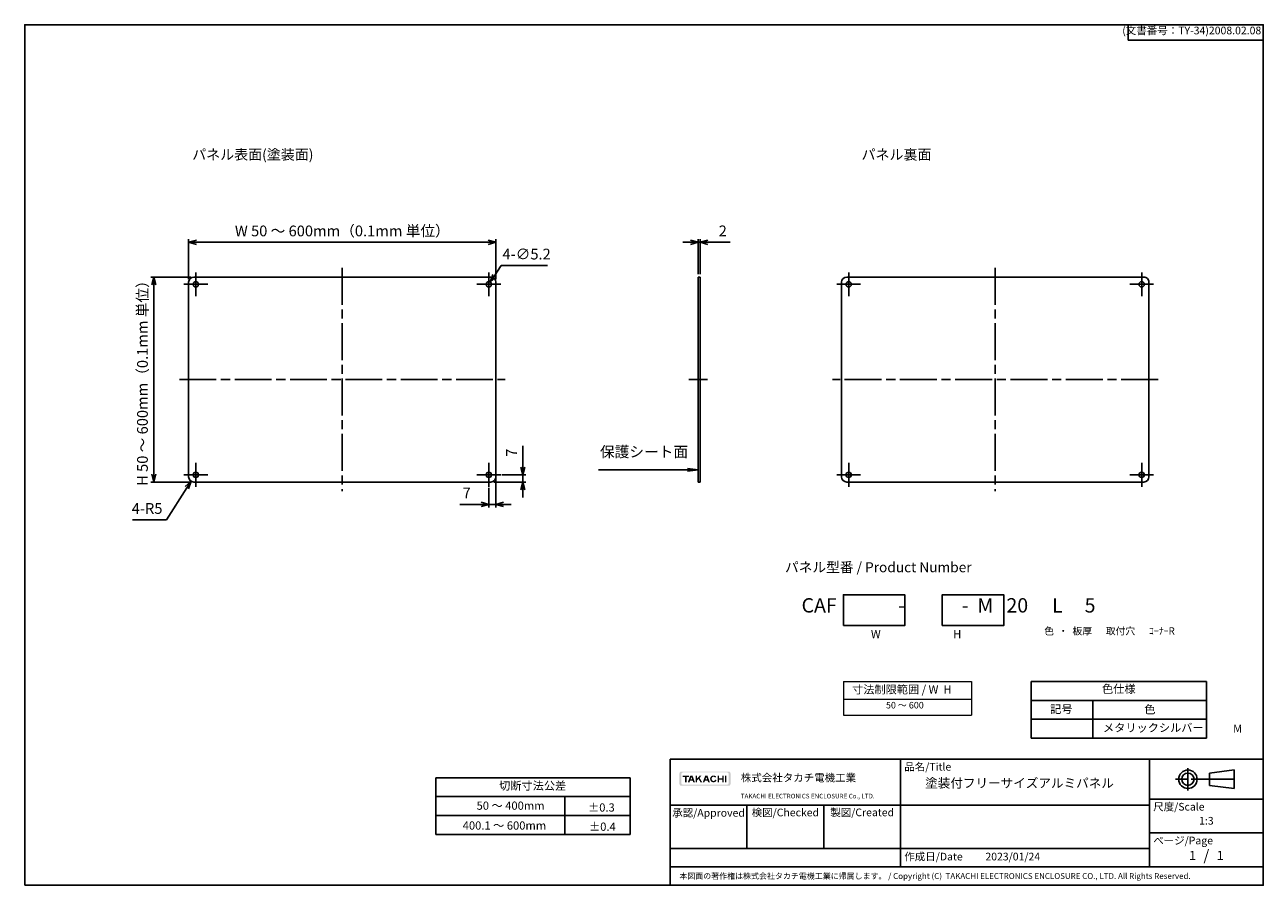
# Model space of a CAD drawing. Units: millimetres. Extents: x 0 to 1209, y 0 to 840.
import ezdxf
from ezdxf.enums import TextEntityAlignment as Align

# ---------------------------------------------------------------- set-up
doc = ezdxf.new("R2010")
doc.units = ezdxf.units.MM
doc.header["$LTSCALE"] = 3
for name, pattern in [('AM_ISO08W050', [18, 12, -1.5, 3, -1.5]), ('AM_ISO08W050x2', [9, 6, -0.75, 1.5, -0.75]), ('gen7a', [6.875, 4.75, -0.875, 0.375, -0.875])]:
    doc.linetypes.add(name, pattern=pattern)
doc.layers.add('7A', color=4, linetype='gen7a')
doc.layers.add('RAHM2', color=1, linetype='Continuous')
for name, color, linetype, lineweight in [('AM_5', 3, 'Continuous', 25), ('AM_7', 4, 'AM_ISO08W050', 25), ('AM_8', 1, 'Continuous', 25), ('Symbol (ISO)', 7, 'Continuous', 18), ('ﾊﾟﾈﾙ', 7, 'Continuous', 25)]:
    doc.layers.add(name, color=color, linetype=linetype, lineweight=lineweight)
doc.styles.add('ACISOTS', font='isocp.shx', dxfattribs={"height": 1, "bigfont": 'extfont.shx'})
doc.styles.add('Note Text (TK)', font='MS PGothic.ttf')
doc.styles.add('Note Text (TK2)', font='MS PGothic.ttf')
doc.styles.get("Standard").update_dxf_attribs({"font": 'ISOCP.SHX', "bigfont": 'EXTFONT.SHX'})
doc.dimstyles.new('AM_ISO$0', dxfattribs={"dimtxt": 3.5, "dimasz": 2.5, "dimexe": 1, "dimexo": 1, "dimgap": 1.5, "dimtad": 1, "dimdsep": 46, "dimtxsty": 'Standard', "dimblk": 'OPEN30', "dimcen": 0, "dimclrd": 3, "dimclre": 3, "dimclrt": 2, "dimadec": 0, "dimazin": 2, "dimtp": 0.1, "dimtm": 0.1, "dimtfac": 0.71, "dimtmove": 0, "dimatfit": 3, "dimldrblk": 'OPEN30', "dimfxl": 0, "dimlwd": -1, "dimlwe": -1, "dimarcsym": 0})
doc.dimstyles.new('AM_ISO$3', dxfattribs={"dimtxt": 3.5, "dimasz": 2.5, "dimexe": 1, "dimexo": 1, "dimgap": 1.5, "dimtad": 1, "dimtoh": 1, "dimdsep": 46, "dimtxsty": 'Standard', "dimblk": 'OPEN30', "dimcen": 0, "dimclrd": 3, "dimclre": 3, "dimclrt": 2, "dimadec": 0, "dimazin": 2, "dimtp": 0.1, "dimtm": 0.1, "dimtfac": 0.71, "dimtofl": 0, "dimtmove": 0, "dimatfit": 0, "dimldrblk": 'OPEN30', "dimfxl": 0, "dimlwd": -1, "dimlwe": -1, "dimarcsym": 0})
doc.dimstyles.new('AM_ISO$4', dxfattribs={"dimtxt": 3.5, "dimasz": 2.5, "dimexe": 1, "dimexo": 1, "dimgap": 1.5, "dimtad": 1, "dimdsep": 46, "dimtxsty": 'Standard', "dimblk": 'OPEN30', "dimcen": 0, "dimclrd": 3, "dimclre": 3, "dimclrt": 2, "dimadec": 0, "dimazin": 2, "dimtp": 0.1, "dimtm": 0.1, "dimtfac": 0.71, "dimtofl": 0, "dimtmove": 0, "dimatfit": 0, "dimldrblk": 'OPEN30', "dimfxl": 0, "dimlwd": -1, "dimlwe": -1, "dimarcsym": 0})

# ---------------------------------------------------------------- blocks, each defined once
blk = doc.blocks.new('_Open30')
at = {"color": 0, "linetype": 'ByBlock', "lineweight": -2}
for p, q in [((-1, 0.26794919), (0, 0)), ((0, 0), (-1, -0.26794919)), ((0, 0), (-1, 0))]:
    blk.add_line(p, q, dxfattribs=at)
blk = doc.blocks.new('*D7')
at = {"layer": 'AM_5', "color": 3, "transparency": 16777216}
for p, q in [((159.9884376484652, 591.6312027484328), (159.9884376484652, 630.631202748433)), ((459.9884376484652, 591.6312027484328), (459.9884376484652, 630.631202748433)), ((167.4884376484652, 627.631202748433), (452.4884376484652, 627.631202748433))]:
    blk.add_line(p, q, dxfattribs=at)
at = {"layer": 'Defpoints', "color": 0, "transparency": 16777216}
for p in [(459.9884376484652, 627.631202748433), (159.9884376484652, 588.6312027484328), (459.9884376484652, 588.6312027484328)]:
    blk.add_point(p, dxfattribs=at)
at = {"layer": 'AM_5', "color": 3, "transparency": 16777216, "xscale": 7.5, "yscale": 7.5, "zscale": 7.5, "rotation": 180}
blk.add_blockref('_Open30', (159.9884376484652, 627.631202748433), dxfattribs=at)
at = {"layer": 'AM_5', "color": 3, "transparency": 16777216, "xscale": 7.5, "yscale": 7.5, "zscale": 7.5}
blk.add_blockref('_Open30', (459.9884376484652, 627.631202748433), dxfattribs=at)
at = {"layer": 'AM_5', "color": 2, "transparency": 16777216, "insert": (309.9884376484652, 637.381202748433), "char_height": 10.5, "attachment_point": 5}
blk.add_mtext('W 50 ～ 600mm（0.1mm 単位）', dxfattribs=at)
blk = doc.blocks.new('*D8')
at = {"layer": 'AM_5', "color": 3, "transparency": 16777216}
for p, q in [((161.9884376484652, 593.631202748433), (122.9884376484653, 593.631202748433)), ((125.9884376484653, 586.131202748433), (125.9884376484654, 401.1312027484331)), ((161.9884376484652, 393.6312027484331), (122.9884376484654, 393.6312027484331))]:
    blk.add_line(p, q, dxfattribs=at)
at = {"layer": 'Defpoints', "color": 0, "transparency": 16777216}
for p in [(164.9884376484652, 593.631202748433), (125.9884376484654, 393.6312027484331), (164.9884376484652, 393.6312027484331)]:
    blk.add_point(p, dxfattribs=at)
at = {"layer": 'AM_5', "color": 3, "transparency": 16777216, "xscale": 7.5, "yscale": 7.5, "zscale": 7.5}
for p, rotation in [((125.9884376484653, 593.631202748433), 90), ((125.9884376484654, 393.6312027484331), 270)]:
    blk.add_blockref('_Open30', p, dxfattribs=dict(at, rotation=rotation))
at = {"layer": 'AM_5', "color": 2, "transparency": 16777216, "insert": (116.2384376484654, 493.6312027484329), "char_height": 10.5, "attachment_point": 5, "rotation": 90}
blk.add_mtext('H 50 ～ 600mm（0.1mm 単位）', dxfattribs=at)
blk = doc.blocks.new('*D9')
at = {"layer": 'AM_5', "color": 3, "transparency": 16777216}
for p, q in [((657.3632467488401, 596.631202748433), (657.3632467488401, 630.6419249288956)), ((659.3632467488401, 596.631202748433), (659.3632467488401, 630.6419249288956)), ((649.8632467488401, 627.6419249288956), (642.3632467488401, 627.6419249288956)), ((657.3632467488401, 627.6419249288956), (659.3632467488401, 627.6419249288956)), ((666.8632467488401, 627.6419249288956), (688.4605006858479, 627.6419249288956))]:
    blk.add_line(p, q, dxfattribs=at)
at = {"layer": 'Defpoints', "color": 0, "transparency": 16777216}
for p in [(659.3632467488401, 627.6419249288956), (657.3632467488401, 593.631202748433), (659.3632467488401, 593.631202748433)]:
    blk.add_point(p, dxfattribs=at)
at = {"layer": 'AM_5', "color": 3, "transparency": 16777216, "xscale": 7.5, "yscale": 7.5, "zscale": 7.5}
blk.add_blockref('_Open30', (657.3632467488401, 627.6419249288956), dxfattribs=at)
at = {"layer": 'AM_5', "color": 3, "transparency": 16777216, "xscale": 7.5, "yscale": 7.5, "zscale": 7.5, "rotation": 180}
blk.add_blockref('_Open30', (659.3632467488401, 627.6419249288956), dxfattribs=at)
at = {"layer": 'AM_5', "color": 2, "transparency": 16777216, "insert": (681.4118737173441, 637.3929583934625), "char_height": 10.5, "attachment_point": 5}
blk.add_mtext('2', dxfattribs=at)
blk = doc.blocks.new('*D10')
at = {"layer": 'AM_5', "color": 3, "transparency": 16777216}
for p, q in [((458.5502716672873, 595.0618612249141), (465.1334274362104, 605.0406448055542)), ((465.1334274362104, 605.0406448055542), (510.1640475149505, 605.040644805554))]:
    blk.add_line(p, q, dxfattribs=at)
at = {"layer": 'Defpoints', "color": 0, "transparency": 16777216}
for p in [(451.5566783960948, 584.4609342297341), (454.4201969008352, 588.8014712671308)]:
    blk.add_point(p, dxfattribs=at)
at = {"layer": 'AM_5', "color": 3, "transparency": 16777216, "xscale": 7.5, "yscale": 7.5, "zscale": 7.5, "rotation": 236.5865546154217}
blk.add_blockref('_Open30', (454.4201969008352, 588.8014712671308), dxfattribs=at)
at = {"layer": 'AM_5', "color": 2, "transparency": 16777216, "insert": (489.8987374755806, 614.791678270121), "char_height": 10.5, "attachment_point": 5}
blk.add_mtext('4-∅5.2', dxfattribs=at)
blk = doc.blocks.new('*D11')
at = {"layer": 'AM_5', "color": 3, "transparency": 16777216}
for p, q in [((486.238438648465, 408.1312027484331), (486.238438648465, 428.8312027484332)), ((465.7718862972108, 400.6312027484331), (489.238438648465, 400.6312027484331)), ((486.238438648465, 393.6312027484331), (486.238438648465, 400.6312027484331)), ((457.9884376484654, 393.6312027484331), (489.238438648465, 393.6312027484331)), ((486.238438648465, 386.1312027484331), (486.2384386484651, 378.6312027484331))]:
    blk.add_line(p, q, dxfattribs=at)
at = {"layer": 'Defpoints', "color": 0, "transparency": 16777216}
for p in [(462.7718862972108, 400.6312027484331), (454.9884376484654, 393.6312027484331), (486.238438648465, 393.6312027484331)]:
    blk.add_point(p, dxfattribs=at)
at = {"layer": 'AM_5', "color": 3, "transparency": 16777216, "xscale": 7.5, "yscale": 7.5, "zscale": 7.5}
for p, rotation in [((486.238438648465, 400.6312027484331), 270), ((486.238438648465, 393.6312027484331), 90)]:
    blk.add_blockref('_Open30', p, dxfattribs=dict(at, rotation=rotation))
at = {"layer": 'AM_5', "color": 2, "transparency": 16777216, "insert": (476.488438648465, 422.231202748433), "char_height": 10.5, "attachment_point": 5, "rotation": 90}
blk.add_mtext('7', dxfattribs=at)
blk = doc.blocks.new('*D12')
at = {"layer": 'AM_5', "color": 3, "transparency": 16777216}
for p, q in [((452.9884376484652, 387.8477540996875), (452.9884376484652, 368.8062192384077)), ((459.9884376484652, 397.6312027484329), (459.9884376484652, 368.8062192384077)), ((445.4884376484652, 371.8062192384077), (424.7884376484652, 371.8062192384077)), ((459.9884376484652, 371.8062192384077), (452.9884376484652, 371.8062192384077)), ((467.4884376484652, 371.8062192384077), (474.9884376484652, 371.8062192384077))]:
    blk.add_line(p, q, dxfattribs=at)
at = {"layer": 'Defpoints', "color": 0, "transparency": 16777216}
for p in [(459.9884376484652, 400.6312027484329), (452.9884376484652, 390.8477540996875), (459.9884376484652, 371.8062192384077)]:
    blk.add_point(p, dxfattribs=at)
at = {"layer": 'AM_5', "color": 3, "transparency": 16777216, "xscale": 7.5, "yscale": 7.5, "zscale": 7.5}
blk.add_blockref('_Open30', (452.9884376484652, 371.8062192384077), dxfattribs=at)
at = {"layer": 'AM_5', "color": 3, "transparency": 16777216, "xscale": 7.5, "yscale": 7.5, "zscale": 7.5, "rotation": 180}
blk.add_blockref('_Open30', (459.9884376484652, 371.8062192384077), dxfattribs=at)
at = {"layer": 'AM_5', "color": 2, "transparency": 16777216, "insert": (431.3884376484651, 381.5562192384077), "char_height": 10.5, "attachment_point": 5}
blk.add_mtext('7', dxfattribs=at)
blk = doc.blocks.new('TK-A3')
for p, q in [((359, 280), (359, 275)), ((359, 275), (403, 275))]:
    blk.add_line(p, q)
blk.add_lwpolyline([(0, 0), (403, 0), (403, 280), (0, 280.0000000000001)], close=True)
at = {"insert": (402.3592953827349, 276.108542987227), "char_height": 2.5, "width": 43.07840397728299, "attachment_point": 9}
blk.add_mtext('(文書番号：TY-34)2008.02.08', dxfattribs=at)
blk = doc.blocks.new('A$C0FAF06CF')
at = {"layer": 'AM_8'}
h = blk.add_hatch(color=1, dxfattribs=at)
edge = h.paths.add_edge_path()
edge.add_line((-8.013599999999968, -2.411500000000411), (8.013600000000068, -2.411500000000414))
edge.add_arc((8.013600000000054, -1.773380000000513), 0.6381199999999012, 270, 360)
edge.add_line((8.651719999999955, -1.773380000000513), (8.651719999999969, 1.773379999999486))
edge.add_arc((8.013600000000025, 1.773379999999429), 0.638119999999958, 5.103880138248065e-12, 90.0000000000013)
edge.add_line((8.013599999999997, 2.411499999999391), (-8.013599999999997, 2.411499999999387))
edge.add_arc((-8.013600000000025, 1.773379999999436), 0.638119999999951, 89.99999999999682, 179.9999999999955)
edge.add_line((-8.651719999999983, 1.773379999999486), (-8.651719999999983, -1.773380000000506))
edge.add_arc((-8.013600000000025, -1.773380000000458), 0.638119999999951, 180.0000000000043, 270.0000000000045)
edge = h.paths.add_edge_path(flags=16)
edge.add_line((-7.471939999999961, 2.092439999999486), (7.471940000000018, 2.092439999999479))
edge.add_arc((7.471940000000046, 1.550779999999479), 0.5416600000000003, 7.958078640513122e-13, 90.00000000000148, ccw=False)
edge.add_line((8.013600000000025, 1.550779999999486), (8.013600000000025, -1.550780000000506))
edge.add_arc((7.471940000000018, -1.550780000000502), 0.5416600000000074, 270, 359.99999999999966, ccw=False)
edge.add_line((7.471940000000018, -2.092440000000506), (-7.471939999999961, -2.092440000000513))
edge.add_arc((-7.471939999999961, -1.550780000000506), 0.5416600000000074, 180, 270, ccw=False)
edge.add_line((-8.013599999999968, -1.550780000000506), (-8.013599999999968, 1.550779999999486))
edge.add_arc((-7.471939999999961, 1.550779999999486), 0.5416600000000003, 90, 180, ccw=False)
for points in [[(-5.453699999999969, 0.5935999999994923), (-5.453699999999969, 1.038799999999492), (-7.531299999999987, 1.038799999999492), (-7.531299999999987, 0.5935999999994923), (-6.759619999999984, 0.5935999999994923), (-6.759619999999984, -1.224300000000516), (-6.225379999999973, -1.224300000000516), (-6.225379999999973, 0.5935999999994923)], [(-3.146079999999984, 1.038799999999492), (-3.146079999999984, -1.224300000000516), (-2.671199999999942, -1.224300000000516), (-2.671199999999942, -0.6184186206901412), (-2.193432261217481, -0.1027759420753025), (-1.520149446800417, -1.224300000000516), (-0.9571799999999939, -1.224300000000516), (-1.851807874889658, 0.2659306476478651), (-1.135707252964409, 1.038799999999492), (-1.788279380580377, 1.038799999999492), (-2.671199999999942, 0.08588602895155795), (-2.671199999999942, 1.038799999999492)], [(4.304715008555604, 1.038799999999492), (4.304715008555604, -1.224300000000516), (4.775885008555576, -1.224300000000516), (4.775885008555576, -0.3153500000005121), (5.829525008555606, -0.3153500000005121), (5.829525008555606, -1.224300000000516), (6.300695008555579, -1.224300000000516), (6.300695008555579, 1.038799999999492), (5.829525008555606, 1.038799999999492), (5.829525008555606, 0.1298499999994878), (4.775885008555576, 0.1298499999994878), (4.775885008555576, 1.038799999999492)], [(7.28013500855559, -1.224300000000516), (7.28013500855559, 1.038799999999492), (6.805255008555605, 1.038799999999492), (6.805255008555605, -1.224300000000516)]]:
    blk.add_hatch(color=1, dxfattribs=at).paths.add_polyline_path(points)
h = blk.add_hatch(color=1, dxfattribs=at)
h.paths.add_polyline_path([(-5.264049114754044, -1.224300000000516), (-5.084217508196673, -0.7345800000005109), (-4.161102491803263, -0.7345800000005109), (-3.981270885245877, -1.224300000000516), (-3.420619999999971, -1.224300000000516), (-4.251659999999958, 1.038799999999492), (-4.993659999999977, 1.038799999999492), (-5.82469999999995, -1.224300000000516)])
h.paths.add_polyline_path([(-4.332759934426207, -0.2671200000005083), (-4.912560065573729, -0.2671200000005083), (-4.622659999999968, 0.5223399999994971)], flags=16)
h = blk.add_hatch(color=1, dxfattribs=at)
h.paths.add_polyline_path([(-0.1961891147540484, -1.224300000000516), (-0.01635750819667692, -0.7345800000005109), (0.9067575081967476, -0.7345800000005109), (1.086589114754119, -1.224300000000516), (1.647240000000011, -1.224300000000516), (0.8162000000000376, 1.038799999999492), (0.07420000000001892, 1.038799999999492), (-0.7568399999999542, -1.224300000000516)])
h.paths.add_polyline_path([(0.7351000655737892, -0.2671200000005083), (0.1552999344262673, -0.2671200000005083), (0.4452000000000282, 0.5223399999994971)], flags=16)
h = blk.add_hatch(color=1, dxfattribs=at)
edge = h.paths.add_edge_path()
edge.add_ellipse((2.878960000000006, -0.09275000000052636), major_axis=(0, 0.7271600000000495), ratio=0.8673469387754512, start_angle=304.6510247185947, end_angle=609.4109213221484)
edge.add_line((3.469375036740871, -0.3484654247793539), (3.941135008555591, -0.5527900000005097))
edge.add_arc((2.878960000000006, -0.09275000000051214), 1.157520000000027, 38.550540790803325, 336.58201840165333, ccw=False)
edge.add_line((3.784208621486187, 0.6286219454599618), (3.397792961318373, 0.3206961337928842))
blk = doc.blocks.new('TK-仕様書(和英併記)_221115')
for p, q in [((0, 41), (-193, 41)), ((-193, 41), (-193, 0)), ((-118, 41), (-118, 6)), ((-37, 41), (-37, 6)), ((0, 41), (0, 0)), ((-17.5, 36.5), (-9.5, 37.5)), ((-17.5, 32.5), (-17.5, 36.5)), ((-9.5, 37.5), (-9.5, 31.5)), ((-9.5, 31.5), (-17.5, 32.5)), ((-193, 25.99999999999994), (-37, 25.99999999999994)), ((-168.0000000000001, 25.99999999999994), (-168, 12)), ((-143.0000000000001, 25.99999999999994), (-143.0000000000001, 12)), ((-37, 28), (0, 28)), ((-37, 17), (0, 17)), ((-37.00000000000011, 12), (-193, 12)), ((0, 6), (-193, 6)), ((0, 0), (-193, 0))]:
    blk.add_line(p, q)
for radius in [3, 2]:
    blk.add_circle((-24.5, 34.5), radius)
at = {"layer": '7A'}
for p, q in [((-24.5, 34.5), (-24.5, 38.07478664473149)), ((-24.5, 34.5), (-28.5, 34.5)), ((-24.5, 34.5), (-24.5, 30.78991724228479)), ((-23.5, 34.5), (-8.5, 34.5))]:
    blk.add_line(p, q, dxfattribs=at)
at = {"xscale": 0.96, "yscale": 0.96, "zscale": 0.96}
blk.add_blockref('A$C0FAF06CF', (-181.6455717699872, 34.68781725888325), dxfattribs=at)
at = {"attachment_point": 4}
for s, insert, char_height, width in [('{\\fMS PGothic|b0|i0|c128|p50;株式会社タカチ電機工業}', (-170, 35), 2.5, 45.82642997810501), ('{\\fArial|b0|i0|c128|p34;TAKACHI ELECTRONICS ENCLOSURE Co., LTD.}', (-170, 29), 1.5, 47.81805962271847)]:
    blk.add_mtext(s, dxfattribs=dict(at, insert=insert, char_height=char_height, width=width))
at = {"insert": (-190, 3), "char_height": 1.9, "attachment_point": 4}
blk.add_mtext_dynamic_manual_height_columns('{\\fMS PGothic|b0|i0|c128|p50;本図面の著作権は株式会社タカチ電機工業に帰属します。\\fMS PGothic|b0|i0|c0|p50; / Copyright (C)\\~ TAKACHI ELECTRONICS \\fMS PGothic|b0|i0|c128|p50;ENCLOSURE CO., LTD. All Rights Reserved.}', width=170.5389916538464, gutter_width=15, heights=[0], dxfattribs=at)
for tag, height, p in [('品名', 3, (-110, 33.24999999999994)), ('TITLE', 2.5, (-110, 28.24999999999994)), ('型番', 3, (-110, 16.8380177036398))]:
    blk.add_attdef(tag, text='', height=height).set_placement(p, align=Align.MIDDLE_LEFT)
for tag, height, p in [('GEN-TITLE-SCA', 2.5, (-18.5, 20.65051770363984)), ('承認', 2.5, (-180.7195176573869, 16.8380177036398)), ('検図', 2.5, (-155.5000000000001, 16.8380177036398)), ('製図', 2.5, (-130.5000000000001, 16.8380177036398)), ('部品サイズ', 2.5, (-155.5, 9)), ('GEN-TITLE-DAT', 2.5, (-81.5, 9)), ('ページNO.', 3, (-23, 9.29271309525528)), ('総ページ数', 3, (-14, 9.29271309525528))]:
    blk.add_attdef(tag, text='', height=height).set_placement(p, align=Align.MIDDLE)
at = {"layer": 'RAHM2', "char_height": 2.5}
for s, insert, width, attachment_point in [('品名/Title', (-116.8002551371314, 39.80103540727967), 90, 1), ('承認/Approved', (-180.5000000000001, 24.8010354072796), 22.21535073038012, 2), ('検図/Checked', (-155.5, 24.92584712714763), 19.8526851587086, 2), ('製図/Created', (-130.5, 24.95800561859733), 19.44564691649168, 2), ('尺度/Scale', (-35.80025513713144, 26.80103540727967), 20, 1), ('ページ/Page', (-35.80025513713144, 15.80103540727967), 20, 1), ('作成日/Date', (-116.8002551371314, 9), 17.84866863742184, 4)]:
    blk.add_mtext(s, dxfattribs=dict(at, insert=insert, width=width, attachment_point=attachment_point))
at = {"layer": 'RAHM2', "color": 0, "insert": (-18.5, 9.29271309525528), "char_height": 3.5, "width": 4.469919821818735, "attachment_point": 5}
blk.add_mtext('/', dxfattribs=at)
blk = doc.blocks.new('テーブル3')
at = {"layer": 'Symbol (ISO)'}
for p, q in [((300.4066543473466, 139.698256411863), (339.5375680805256, 139.698256411863)), ((300.4066543473466, 139.698256411863), (300.4066543473466, 134.2573206049329)), ((339.5375680805256, 139.698256411863), (339.5375680805256, 134.2573206049329)), ((300.4066543473466, 134.2573206049329), (339.5375680805256, 134.2573206049329)), ((300.4066543473466, 134.2573206049329), (300.4066543473466, 129.424572153104)), ((339.5375680805256, 134.2573206049329), (339.5375680805256, 129.424572153104)), ((300.4066543473466, 129.424572153104), (339.5375680805256, 129.424572153104))]:
    blk.add_line(p, q, dxfattribs=at)
at = {"layer": 'Symbol (ISO)', "color": 7, "insert": (303.0773328589929, 135.2014727336294), "char_height": 2.5, "width": 40.43857779125665, "attachment_point": 7, "style": 'Note Text (TK)'}
blk.add_mtext('寸法制限範囲 / W  H', dxfattribs=at)
at = {"layer": 'Symbol (ISO)', "color": 7, "insert": (313.4125458390005, 130.8117066275034), "char_height": 2.000000029802322, "attachment_point": 7, "style": 'Note Text (TK2)'}
blk.add_mtext('50 ～ 600', dxfattribs=at)
blk = doc.blocks.new('公差')
for p, q in [((0, 56.56894379897207), (0, 1.068943798972072)), ((0, 56.56894379897207), (189.6507078240361, 56.56894379897207)), ((189.6507078240361, 56.56894379897207), (189.6507078240361, 1.068943798972072)), ((0, 38.06894379897207), (189.6507078240361, 38.06894379897207)), ((126, 38.04394379897209), (126, 1.068943798972072)), ((0, 19.5689437989721), (189.6507078240361, 19.56894379897213)), ((0, 1.068943798972072), (189.6507078240361, 1.068943798972072))]:
    blk.add_line(p, q)
at = {"layer": 'Symbol (ISO)', "color": 7, "char_height": 8, "width": 84.15111895972466, "attachment_point": 1, "line_spacing_factor": 1.165289163589478, "style": 'Note Text (TK)'}
for s, insert in [('{\\C256;切断寸法公差}', (61.86937246410127, 52.75954560057991)), ('50 ～ 400mm', (39.88015083482924, 33.25853926619334)), ('±0.3', (148.6625115621194, 31.47851378965257)), ('400.1 ～ 600mm', (26.31188790657916, 13.86499902234218)), ('±0.4', (149.6344525609447, 12.72144136752439))]:
    blk.add_mtext(s, dxfattribs=dict(at, insert=insert))
blk = doc.blocks.new('*D16')
at = {"layer": 'AM_5', "color": 3, "transparency": 16777216}
for p, q in [((158.2789476478632, 388.084509241374), (138.3136866163276, 356.7009780237774)), ((138.3136866163276, 356.7009780237774), (105.0287623758359, 356.7009780237773))]:
    blk.add_line(p, q, dxfattribs=at)
at = {"layer": 'Defpoints', "color": 0, "transparency": 16777216}
for p in [(162.304641648224, 394.4125253456091), (164.9884376484644, 398.6312027484321)]:
    blk.add_point(p, dxfattribs=at)
at = {"layer": 'AM_5', "color": 3, "transparency": 16777216, "xscale": 7.5, "yscale": 7.5, "zscale": 7.5, "rotation": 57.53670513840682}
blk.add_blockref('_Open30', (162.304641648224, 394.4125253456091), dxfattribs=at)
at = {"layer": 'AM_5', "color": 2, "transparency": 16777216, "insert": (119.4212244960818, 366.4509780237775), "char_height": 10.5, "attachment_point": 5}
blk.add_mtext('4-R5', dxfattribs=at)
blk = doc.blocks.new('色仕様M')
for p, q in [((0, 18.5), (0, 74)), ((0, 74), (171, 74)), ((171, 74), (171, 18.5)), ((0, 55.5), (171, 55.5)), ((60, 55.5), (60, 18.5)), ((0, 37.00000000000003), (171, 36.99999999999997)), ((0, 18.5), (171, 18.5))]:
    blk.add_line(p, q)
at = {"layer": 'Symbol (ISO)', "color": 7, "char_height": 8, "attachment_point": 1, "line_spacing_factor": 1.165289163589478, "style": 'Note Text (TK)'}
for s, insert, width in [('色仕様', (69.02129784273347, 70.66973155987259), 55.67090909090909), ('記号', (18.36667664089737, 50.9821501232052), 55.67090909090909), ('色', (110.2960515282603, 50.66250373088991), 55.67090909090909), ('メタリックシルバー', (69.96725027122011, 32.75255981926125), 148.9709740237542), ('\\pi24.33545;M', (2.298613076975585, 31.82687276981505), 55.67090909090909)]:
    blk.add_mtext(s, dxfattribs=dict(at, insert=insert, width=width))

msp = doc.modelspace()

# ---------------------------------------------------------------- linework, layer by layer
for points in [[(799.1023926977336, 253.5157942763608), (859.1023926977336, 253.5157942763608), (859.1023926977336, 283.5157942763608), (799.1023926977336, 283.5157942763608)], [(895.6260476304496, 253.5157942763608), (955.6260476304496, 253.5157942763608), (955.6260476304496, 283.5157942763608), (895.6260476304496, 283.5157942763608)]]:
    msp.add_lwpolyline(points, close=True)
at = {"layer": 'AM_5', "color": 3}
msp.add_line((559.9530828086163, 405.4687220264082), (657.3632467488401, 405.4687220264082), dxfattribs=at)
at = {"layer": 'AM_5', "color": 3, "linetype": 'Continuous'}
for p, q in [((657.3632467488401, 405.4687220264082), (646.8632467488401, 406.8510732449082)), ((646.8632467488401, 404.0863708079082), (657.3632467488401, 405.4687220264082))]:
    msp.add_line(p, q, dxfattribs=at)
at = {"layer": 'AM_7', "linetype": 'AM_ISO08W050x2'}
for p, q in [((166.9884376484652, 586.6312027484328), (166.9884376484652, 598.2312027484328)), ((452.9884376484652, 586.6312027484328), (452.9884376484652, 598.2312027484328)), ((804.3632467488401, 586.6312027484328), (804.3632467488401, 598.2312027484328)), ((1090.36324674884, 586.631202748433), (1090.36324674884, 598.231202748433)), ((166.9884376484652, 586.6312027484328), (155.3884376484652, 586.6312027484328)), ((166.9884376484652, 586.6312027484328), (178.5884376484651, 586.6312027484328)), ((166.9884376484652, 586.6312027484328), (166.9884376484652, 575.0312027484327)), ((452.9884376484652, 586.6312027484328), (441.3884376484651, 586.6312027484328)), ((452.9884376484652, 586.6312027484328), (464.5884376484652, 586.6312027484328)), ((452.9884376484652, 586.6312027484328), (452.9884376484652, 575.0312027484327)), ((804.3632467488401, 586.6312027484328), (792.7632467488401, 586.6312027484328)), ((804.3632467488401, 586.6312027484328), (815.9632467488401, 586.6312027484328)), ((804.3632467488401, 586.6312027484328), (804.3632467488401, 575.0312027484327)), ((1090.36324674884, 586.631202748433), (1078.76324674884, 586.631202748433)), ((1090.36324674884, 586.631202748433), (1101.96324674884, 586.631202748433)), ((1090.36324674884, 586.631202748433), (1090.36324674884, 575.031202748433)), ((648.3632467488401, 493.6312027484329), (668.3632467488401, 493.6312027484329)), ((166.9884376484652, 400.6312027484329), (166.9884376484652, 412.2312027484329)), ((452.9884376484652, 400.6312027484329), (452.9884376484652, 412.2312027484329)), ((804.3632467488401, 400.6312027484329), (804.3632467488401, 412.2312027484329)), ((1090.36324674884, 400.6312027484329), (1090.36324674884, 412.2312027484329)), ((166.9884376484652, 400.6312027484329), (155.3884376484652, 400.6312027484329)), ((166.9884376484652, 400.6312027484329), (178.5884376484651, 400.6312027484329)), ((166.9884376484652, 400.6312027484329), (166.9884376484652, 389.0312027484329)), ((452.9884376484652, 400.6312027484329), (441.3884376484651, 400.6312027484329)), ((452.9884376484652, 400.6312027484329), (464.5884376484652, 400.6312027484329)), ((452.9884376484652, 400.6312027484329), (452.9884376484652, 389.0312027484329)), ((804.3632467488401, 400.6312027484329), (792.7632467488401, 400.6312027484329)), ((804.3632467488401, 400.6312027484329), (815.9632467488401, 400.6312027484329)), ((804.3632467488401, 400.6312027484329), (804.3632467488401, 389.0312027484329)), ((1090.36324674884, 400.6312027484329), (1078.76324674884, 400.6312027484329)), ((1090.36324674884, 400.6312027484329), (1101.96324674884, 400.6312027484329)), ((1090.36324674884, 400.6312027484329), (1090.36324674884, 389.0312027484329))]:
    msp.add_line(p, q, dxfattribs=at)
at = {"layer": 'AM_7'}
for p, q in [((309.9884376484652, 602.6312027484328), (309.9884376484652, 384.6312027484329)), ((947.3632467488401, 602.6312027484328), (947.3632467488401, 384.6312027484329)), ((150.9884376484652, 493.6312027484329), (468.9884376484652, 493.6312027484328)), ((1106.36324674884, 493.6312027484329), (788.3632467488401, 493.6312027484328))]:
    msp.add_line(p, q, dxfattribs=at)
at = {"layer": 'ﾊﾟﾈﾙ'}
for p, q in [((454.9884376484652, 593.6312027484328), (164.9884376484652, 593.6312027484328)), ((657.3632467488401, 593.631202748433), (657.3632467488401, 393.6312027484329)), ((657.3632467488401, 593.631202748433), (659.3632467488401, 593.631202748433)), ((659.3632467488401, 593.631202748433), (659.3632467488401, 393.6312027484329)), ((802.3632467488401, 593.6312027484328), (1092.36324674884, 593.631202748433)), ((159.9884376484652, 588.6312027484328), (159.9884376484652, 398.6312027484329)), ((459.9884376484652, 398.6312027484329), (459.9884376484652, 588.6312027484328)), ((797.3632467488401, 398.6312027484329), (797.3632467488401, 588.6312027484328)), ((1097.36324674884, 588.631202748433), (1097.36324674884, 398.6312027484329)), ((164.9884376484652, 393.6312027484329), (454.9884376484652, 393.6312027484329)), ((657.3632467488401, 393.6312027484329), (659.3632467488401, 393.6312027484329)), ((1092.36324674884, 393.6312027484329), (802.3632467488401, 393.6312027484329))]:
    msp.add_line(p, q, dxfattribs=at)
for centre in [(166.9884376484652, 586.6312027484328), (452.9884376484652, 586.6312027484328), (804.3632467488401, 586.6312027484328), (1090.36324674884, 586.631202748433), (166.9884376484652, 400.6312027484329), (452.9884376484652, 400.6312027484329), (804.3632467488401, 400.6312027484329), (1090.36324674884, 400.6312027484329)]:
    msp.add_circle(centre, 2.6, dxfattribs=at)
for centre, start, end in [((164.9884376484652, 588.6312027484328), 90, 180), ((454.9884376484652, 588.6312027484328), 0, 90), ((802.3632467488401, 588.6312027484328), 90.00000000000004, 180), ((1092.36324674884, 588.631202748433), 0, 90.00000000000006), ((164.9884376484652, 398.6312027484329), 180, 270), ((454.9884376484652, 398.6312027484329), 270, 0), ((802.3632467488401, 398.6312027484329), 180, 270), ((1092.36324674884, 398.6312027484329), 270, 0)]:
    msp.add_arc(centre, 5, start, end, dxfattribs=at)

# ---------------------------------------------------------------- block references
at = {"lineweight": 0, "xscale": 3, "yscale": 3, "zscale": 3}
msp.add_blockref('TK-A3', (0, 0), dxfattribs=at)
at = {"xscale": 3.2, "yscale": 3.2, "zscale": 3.2}
msp.add_blockref('テーブル3', (-162.1989012137756, -248.0344205179616), dxfattribs=at)
for name, p in [('色仕様M', (982.6069815593528, 125)), ('公差', (401.2130390949542, 48.43105620102793))]:
    msp.add_blockref(name, p)
at = {"lineweight": 0, "xscale": 3, "yscale": 3, "zscale": 3}
msp.add_blockref('TK-仕様書(和英併記)_221115', (1209, 0), dxfattribs=at).add_auto_attribs({'品名': '塗装付フリーサイズアルミパネル', 'GEN-TITLE-DAT': '2023/01/24', 'GEN-TITLE-SCA': '1:3', 'ページNO.': '1', '総ページ数': '1'})

# ---------------------------------------------------------------- texts
at = {"layer": 'AM_5', "color": 2, "insert": (561.5487791069527, 414.611722972722), "char_height": 10.5, "attachment_point": 7, "style": 'ACISOTS'}
msp.add_mtext('保護シート面', dxfattribs=at)
at = {"layer": 'Symbol (ISO)', "color": 7, "char_height": 10, "attachment_point": 2, "line_spacing_factor": 1.5, "style": 'Note Text (TK)'}
for s, insert in [('パネル表面(塗装面)', (222.6535523066104, 718.3428173438797)), ('パネル裏面', (850.9705666939858, 718.3428173438797))]:
    msp.add_mtext(s, dxfattribs=dict(at, insert=insert))
at = {"layer": 'Symbol (ISO)', "color": 7, "attachment_point": 1, "line_spacing_factor": 1.165289163589478, "style": 'Note Text (TK)'}
for s, insert, char_height, width in [('{\\H1.4x;パネル型番 / Product Number}', (742.1909631846283, 315.3423426462916), 7, 463.1092868182334), ('{\\H1.4x;\u3000CAF              -             -  M   20\u3000 L     5  \\H1.3078x; }', (739.2028741623885, 280.2308930159559), 10, 463.1092868182334), ('{\\C0;W                    \u3000\u3000H            \u3000\u3000}', (825.9974242078301, 249.1624700532134), 8, 152.8527272727273), ('{\\C0;色  ・  板厚  \u3000\u3000}', (995.1464829179527, 251.67075653541), 7, 55.67090909090909), ('{\\C0;取付穴 \u3000\u3000}', (1055.295958583787, 251.7528796287934), 7, 55.67090909090909), ('{\\C0;ｺｰﾅｰR \u3000\u3000}', (1097.507094689151, 251.7528796287934), 7, 60.67090909090909)]:
    msp.add_mtext(s, dxfattribs=dict(at, insert=insert, char_height=char_height, width=width))

# ---------------------------------------------------------------- dimensions: what is measured, and where the dimension line sits
at = {"layer": 'AM_5'}
dim = msp.add_linear_dim(base=(459.9884376484652, 627.631202748433), p1=(159.9884376484652, 588.6312027484328), p2=(459.9884376484652, 588.6312027484328), text='W 50 ～ 600mm（0.1mm 単位）', dimstyle='AM_ISO$0', override={"dimscale": 3, "dimpost": ''}, dxfattribs=at)
dim.commit()
dim.dimension.update_dxf_attribs({"geometry": '*D7', "text_midpoint": (309.9884376484652, 637.381202748433)})
dim = msp.add_linear_dim(base=(659.3632467488401, 627.6419249288956), p1=(657.3632467488401, 593.631202748433), p2=(659.3632467488401, 593.631202748433), dimstyle='AM_ISO$0', override={"dimscale": 3}, dxfattribs=at)
dim.commit()
dim.dimension.update_dxf_attribs({"geometry": '*D9', "text_midpoint": (681.4118737173441, 637.3929583934625)})
dim = msp.add_diameter_dim_2p(p1=(451.5566783960948, 584.4609342297341), p2=(454.4201969008352, 588.8014712671308), text='4-<>', dimstyle='AM_ISO$3', override={"dimscale": 3}, dxfattribs=at)
dim.commit()
dim.dimension.update_dxf_attribs({"geometry": '*D10', "text_midpoint": (489.8987374755806, 605.040644805554), "dimtype": 163})
dim = msp.add_linear_dim(base=(125.9884376484654, 393.6312027484331), p1=(164.9884376484652, 593.6312027484328), p2=(164.9884376484652, 393.6312027484329), angle=89.99999999999997, text='H 50 ～ 600mm（0.1mm 単位）', dimstyle='AM_ISO$0', override={"dimscale": 3, "dimpost": ''}, dxfattribs=at)
dim.commit()
dim.dimension.update_dxf_attribs({"geometry": '*D8', "text_midpoint": (116.2384376484654, 493.6312027484329)})
for base, p1, p2, angle, picture, middle in [((486.238438648465, 393.6312027484331), (462.7718862972105, 400.6312027484329), (454.9884376484652, 393.6312027484329), 90.00000000000001, '*D11', (486.238438648465, 422.231202748433)), ((459.9884376484652, 371.8062192384077), (452.9884376484652, 390.8477540996875), (459.9884376484652, 400.6312027484329), 1.131887686614709e-13, '*D12', (431.3884376484651, 371.8062192384077))]:
    dim = msp.add_linear_dim(base=base, p1=p1, p2=p2, angle=angle, dimstyle='AM_ISO$0', override={"dimscale": 3}, dxfattribs=at)
    dim.commit()
    dim.dimension.update_dxf_attribs({"geometry": picture, "text_midpoint": middle, "dimtype": 160})
dim = msp.add_radius_dim(center=(164.9884376484644, 398.6312027484321), mpoint=(162.304641648224, 394.4125253456091), text='4-<>', dimstyle='AM_ISO$4', override={"dimscale": 3, "dimtoh": 1}, dxfattribs=at)
dim.commit()
dim.dimension.update_dxf_attribs({"geometry": '*D16', "text_midpoint": (119.4212244960818, 356.7009780237775), "dimtype": 164})

doc.saveas('drawing.dxf')
